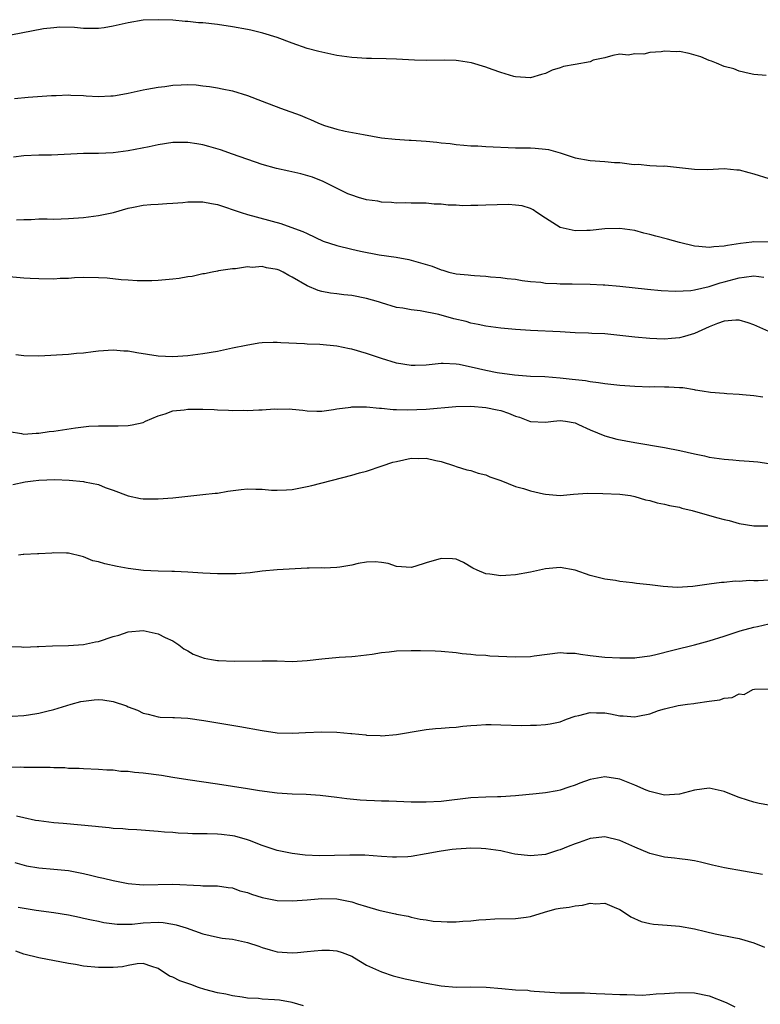
# Model space of a CAD drawing. Units: inches. Extents: x 2661000 to 2664000, y 1554000 to 1557000.
# Drawn here: x 2661554 to 2661654, y 1554485 to 1554617 of the extents above; entities that cross this region are included whole.
import ezdxf

# ---------------------------------------------------------------- set-up
doc = ezdxf.new("R2010")
doc.units = ezdxf.units.IN
doc.header["$MEASUREMENT"] = 0
doc.layers.add('LD26611554_2ft', color=134, linetype='Continuous')

msp = doc.modelspace()

# ---------------------------------------------------------------- linework, layer by layer
at = {"layer": 'LD26611554_2ft'}
for points, elevation in [([(2661654.64, 1554609.36), (2661653, 1554609.52), (2661652.37, 1554609.63), (2661651, 1554609.95), (2661650.28, 1554610.28), (2661649, 1554610.59), (2661647.99, 1554611), (2661647.3, 1554611.3), (2661647, 1554611.36), (2661645.88, 1554611.88), (2661644.3, 1554612.3), (2661643, 1554612.57), (2661642.55, 1554612.55), (2661641, 1554612.65), (2661640.53, 1554612.53), (2661639, 1554612.45), (2661638.22, 1554612.22), (2661637, 1554612.29), (2661636.09, 1554612.09), (2661635, 1554612.22), (2661634.07, 1554612.07), (2661633, 1554611.72), (2661631.41, 1554611.41), (2661631, 1554611.21), (2661629, 1554610.86), (2661627.45, 1554610.55), (2661627, 1554610.38), (2661625.9, 1554610.1), (2661625, 1554609.64), (2661624.48, 1554609.52), (2661623, 1554609.06), (2661621, 1554609.19), (2661620.77, 1554609.23), (2661619, 1554609.77), (2661617.85, 1554610.15), (2661617, 1554610.49), (2661615.08, 1554611.08), (2661613.34, 1554611.34), (2661613, 1554611.37), (2661611.4, 1554611.4), (2661609, 1554611.38), (2661607.43, 1554611.43), (2661605, 1554611.57), (2661603.61, 1554611.61), (2661601.65, 1554611.65), (2661601, 1554611.63), (2661599.72, 1554611.72), (2661599, 1554611.76), (2661597, 1554612.07), (2661594.6, 1554612.6), (2661593.02, 1554613), (2661591, 1554613.69), (2661589, 1554614.45), (2661587.05, 1554615.05), (2661585.46, 1554615.46), (2661585, 1554615.54), (2661583, 1554615.91), (2661581, 1554616.2), (2661579, 1554616.41), (2661578.45, 1554616.45), (2661577, 1554616.63), (2661576.63, 1554616.63), (2661575, 1554616.79), (2661573, 1554616.85), (2661571, 1554616.78), (2661569, 1554616.45), (2661567, 1554615.98), (2661565.77, 1554615.77), (2661565, 1554615.66), (2661563, 1554615.66), (2661561.79, 1554615.79), (2661559.84, 1554615.84), (2661559, 1554615.78), (2661557.63, 1554615.63), (2661553.24, 1554614.76)], 8572), ([(2661553.72, 1554606.28), (2661555.56, 1554606.44), (2661558.68, 1554606.68), (2661559, 1554606.69), (2661559.32, 1554606.68), (2661561, 1554606.75), (2661561.28, 1554606.72), (2661563, 1554606.67), (2661563.36, 1554606.63), (2661565, 1554606.56), (2661566.65, 1554606.65), (2661567, 1554606.65), (2661567.31, 1554606.69), (2661569.01, 1554607.01), (2661571, 1554607.45), (2661571.51, 1554607.51), (2661573, 1554607.82), (2661573.9, 1554607.9), (2661575, 1554608.07), (2661576.12, 1554608.12), (2661577, 1554608.15), (2661578.11, 1554608.11), (2661579, 1554607.99), (2661579.91, 1554607.91), (2661581, 1554607.69), (2661581.59, 1554607.59), (2661583, 1554607.29), (2661585, 1554606.7), (2661587, 1554605.94), (2661589.43, 1554605), (2661592.06, 1554604.06), (2661593, 1554603.64), (2661593.47, 1554603.47), (2661594.43, 1554603), (2661595, 1554602.78), (2661595.34, 1554602.66), (2661597, 1554602.17), (2661598.1, 1554601.9), (2661600.57, 1554601.43), (2661603, 1554601.02), (2661604.82, 1554600.82), (2661606.7, 1554600.7), (2661607, 1554600.7), (2661609, 1554600.55), (2661610.42, 1554600.42), (2661611, 1554600.33), (2661612.22, 1554600.22), (2661613, 1554600.1), (2661614.04, 1554600.04), (2661615, 1554599.94), (2661615.91, 1554599.91), (2661617, 1554599.85), (2661621, 1554599.68), (2661623, 1554599.64), (2661623.61, 1554599.61), (2661625, 1554599.48), (2661625.42, 1554599.42), (2661627, 1554598.99), (2661629, 1554598.33), (2661631, 1554597.95), (2661633, 1554597.84), (2661634.29, 1554597.71), (2661635, 1554597.69), (2661636.55, 1554597.45), (2661637, 1554597.43), (2661637.45, 1554597.45), (2661639, 1554597.27), (2661640.8, 1554597.2), (2661641, 1554597.24), (2661645, 1554596.78), (2661646.77, 1554596.77), (2661649, 1554596.87), (2661650.71, 1554596.71), (2661651, 1554596.7), (2661652.33, 1554596.33), (2661653, 1554596.17), (2661655, 1554595.55)], 8574), ([(2661655, 1554587.01), (2661653, 1554587.05), (2661652.69, 1554587), (2661651.18, 1554586.82), (2661649.43, 1554586.57), (2661649, 1554586.46), (2661647.63, 1554586.37), (2661647, 1554586.27), (2661645.58, 1554586.42), (2661645, 1554586.45), (2661643, 1554586.94), (2661641.41, 1554587.41), (2661639.81, 1554587.81), (2661639, 1554588.05), (2661638.23, 1554588.23), (2661637, 1554588.56), (2661635, 1554588.83), (2661633, 1554588.79), (2661631, 1554588.59), (2661630.57, 1554588.57), (2661629, 1554588.53), (2661628.6, 1554588.6), (2661626.99, 1554588.99), (2661625, 1554590.23), (2661623.84, 1554591), (2661623.35, 1554591.35), (2661623, 1554591.5), (2661621.87, 1554591.87), (2661621, 1554591.98), (2661620.04, 1554592.04), (2661617, 1554591.97), (2661615.93, 1554591.93), (2661615, 1554591.94), (2661613.9, 1554591.9), (2661613, 1554591.97), (2661611.95, 1554591.95), (2661611, 1554592.09), (2661610.09, 1554592.09), (2661609, 1554592.22), (2661607, 1554592.23), (2661606.27, 1554592.27), (2661605, 1554592.23), (2661604.33, 1554592.33), (2661603, 1554592.39), (2661602.49, 1554592.49), (2661601, 1554592.69), (2661599.91, 1554593), (2661599, 1554593.29), (2661598.5, 1554593.5), (2661595.15, 1554595.15), (2661593.72, 1554595.72), (2661592.17, 1554596.17), (2661590.54, 1554596.54), (2661588.89, 1554596.89), (2661587, 1554597.43), (2661583, 1554598.82), (2661581.37, 1554599.37), (2661579.84, 1554599.84), (2661579, 1554600.05), (2661578.21, 1554600.21), (2661577, 1554600.39), (2661575, 1554600.39), (2661573, 1554600.07), (2661571.79, 1554599.79), (2661569, 1554599.24), (2661567, 1554599), (2661565, 1554598.91), (2661563, 1554598.88), (2661558.69, 1554598.69), (2661557, 1554598.67), (2661555, 1554598.58), (2661553.59, 1554598.41)], 8576), ([(2661554, 1554590), (2661555, 1554590.06), (2661555.95, 1554590.05), (2661557, 1554590.12), (2661558.14, 1554590.14), (2661559, 1554590.11), (2661561, 1554590.16), (2661563, 1554590.33), (2661565, 1554590.57), (2661567.01, 1554590.99), (2661569, 1554591.57), (2661569.72, 1554591.72), (2661571, 1554591.96), (2661572.05, 1554592.05), (2661573, 1554592.08), (2661574.18, 1554592.18), (2661575, 1554592.22), (2661576.34, 1554592.34), (2661577, 1554592.42), (2661578.4, 1554592.4), (2661579, 1554592.43), (2661580.19, 1554592.19), (2661581, 1554592.07), (2661584.15, 1554591), (2661585, 1554590.73), (2661589.49, 1554589.49), (2661590.82, 1554589), (2661592.43, 1554588.43), (2661593, 1554588.15), (2661595.16, 1554587.16), (2661597, 1554586.56), (2661599, 1554586.08), (2661600.19, 1554585.81), (2661602.7, 1554585.3), (2661604.97, 1554584.97), (2661606.66, 1554584.66), (2661607, 1554584.61), (2661609.78, 1554583.78), (2661611, 1554583.27), (2661611.24, 1554583.24), (2661612.03, 1554583), (2661613, 1554582.76), (2661614.63, 1554582.63), (2661615, 1554582.57), (2661615.48, 1554582.52), (2661617, 1554582.44), (2661617.63, 1554582.37), (2661619, 1554582.25), (2661619.86, 1554582.14), (2661621, 1554582.02), (2661621.87, 1554581.87), (2661623, 1554581.73), (2661624.38, 1554581.62), (2661625, 1554581.5), (2661626.53, 1554581.47), (2661627, 1554581.41), (2661628.59, 1554581.41), (2661631, 1554581.35), (2661632.74, 1554581.26), (2661633, 1554581.26), (2661635, 1554581.1), (2661638.69, 1554580.69), (2661640.54, 1554580.54), (2661642.45, 1554580.45), (2661644.54, 1554580.54), (2661645, 1554580.62), (2661647, 1554581.05), (2661648.45, 1554581.55), (2661649, 1554581.67), (2661651, 1554582.24), (2661651.7, 1554582.3), (2661653, 1554582.49), (2661654.32, 1554582.32)], 8578), ([(2661655.01, 1554575.01), (2661653, 1554575.92), (2661652.2, 1554576.2), (2661651, 1554576.53), (2661650.55, 1554576.55), (2661649, 1554576.4), (2661648.11, 1554576.11), (2661647, 1554575.65), (2661645, 1554574.77), (2661643.65, 1554574.35), (2661643, 1554574.18), (2661641.91, 1554574.09), (2661641, 1554573.99), (2661639.96, 1554574.04), (2661639, 1554574.06), (2661637, 1554574.25), (2661635, 1554574.49), (2661633, 1554574.69), (2661631.25, 1554574.75), (2661630.79, 1554574.79), (2661629, 1554574.85), (2661627, 1554574.98), (2661623, 1554575.14), (2661621, 1554575.28), (2661619, 1554575.46), (2661617, 1554575.73), (2661615.97, 1554575.97), (2661615, 1554576.15), (2661614.35, 1554576.35), (2661612.73, 1554576.73), (2661610.71, 1554577.29), (2661608.19, 1554577.81), (2661607, 1554577.94), (2661605.86, 1554578.14), (2661605, 1554578.26), (2661603, 1554578.86), (2661602.59, 1554579), (2661601, 1554579.46), (2661599, 1554579.86), (2661597.95, 1554579.95), (2661597, 1554580.08), (2661596.16, 1554580.16), (2661595, 1554580.38), (2661594.5, 1554580.5), (2661593, 1554581.14), (2661591, 1554582.33), (2661590.54, 1554582.54), (2661589.79, 1554583), (2661589.24, 1554583.24), (2661589, 1554583.34), (2661587.58, 1554583.58), (2661587, 1554583.73), (2661585.63, 1554583.62), (2661585, 1554583.68), (2661583.41, 1554583.41), (2661583, 1554583.42), (2661581.14, 1554583.14), (2661581, 1554583.13), (2661580.29, 1554583), (2661579.23, 1554582.77), (2661579, 1554582.75), (2661577.59, 1554582.41), (2661577, 1554582.34), (2661575.86, 1554582.14), (2661575, 1554582.03), (2661573, 1554581.85), (2661572.17, 1554581.83), (2661570.18, 1554581.82), (2661569, 1554581.92), (2661568.05, 1554581.95), (2661566.19, 1554582.19), (2661565, 1554582.23), (2661563, 1554582.25), (2661561.78, 1554582.22), (2661561, 1554582.14), (2661559.88, 1554582.12), (2661559, 1554582.06), (2661557, 1554582.09), (2661555.85, 1554582.15), (2661555, 1554582.18), (2661553, 1554582.37)], 8580), ([(2661654.2, 1554566.2), (2661653, 1554566.37), (2661651.46, 1554566.54), (2661651, 1554566.58), (2661649.34, 1554566.66), (2661649, 1554566.7), (2661647.18, 1554566.82), (2661646.03, 1554567), (2661645.16, 1554567.16), (2661645, 1554567.17), (2661643.45, 1554567.45), (2661643, 1554567.46), (2661641.56, 1554567.56), (2661641, 1554567.54), (2661639.58, 1554567.58), (2661639, 1554567.57), (2661637, 1554567.65), (2661635, 1554567.79), (2661633, 1554567.99), (2661632.13, 1554568.13), (2661631, 1554568.26), (2661630.38, 1554568.38), (2661628.6, 1554568.6), (2661627, 1554568.77), (2661624.92, 1554568.92), (2661623, 1554569), (2661620.85, 1554569.15), (2661618.53, 1554569.47), (2661617, 1554569.77), (2661616, 1554570), (2661613.43, 1554570.57), (2661613, 1554570.63), (2661611.28, 1554570.72), (2661611, 1554570.71), (2661609, 1554570.52), (2661607.54, 1554570.46), (2661607, 1554570.47), (2661605, 1554570.79), (2661603, 1554571.41), (2661601, 1554572.08), (2661599, 1554572.65), (2661598.7, 1554572.7), (2661597, 1554573.04), (2661594.74, 1554573.26), (2661593, 1554573.32), (2661592.65, 1554573.35), (2661589.49, 1554573.49), (2661589, 1554573.53), (2661588.45, 1554573.55), (2661587, 1554573.48), (2661586.55, 1554573.45), (2661584.84, 1554573.16), (2661583, 1554572.76), (2661581, 1554572.35), (2661579, 1554572.01), (2661577, 1554571.75), (2661575.68, 1554571.68), (2661575, 1554571.63), (2661573, 1554571.71), (2661570.16, 1554572.16), (2661569, 1554572.37), (2661568.4, 1554572.4), (2661567, 1554572.51), (2661565, 1554572.38), (2661564.3, 1554572.3), (2661563, 1554572.13), (2661562.06, 1554572.06), (2661561, 1554571.95), (2661557, 1554571.72), (2661555, 1554571.76), (2661553.9, 1554571.9)], 8582), ([(2661553, 1554561.61), (2661554.68, 1554561.32), (2661555, 1554561.25), (2661556.63, 1554561.37), (2661557, 1554561.36), (2661558.4, 1554561.6), (2661559, 1554561.66), (2661561.9, 1554562.1), (2661563.69, 1554562.31), (2661565, 1554562.38), (2661567, 1554562.38), (2661567.64, 1554562.36), (2661569, 1554562.4), (2661569.51, 1554562.49), (2661571, 1554562.82), (2661571.32, 1554563), (2661573, 1554563.7), (2661573.95, 1554563.95), (2661575, 1554564.36), (2661576.52, 1554564.52), (2661577, 1554564.61), (2661579, 1554564.6), (2661580.55, 1554564.55), (2661581, 1554564.5), (2661582.47, 1554564.47), (2661583, 1554564.42), (2661584.45, 1554564.45), (2661585, 1554564.41), (2661586.53, 1554564.53), (2661587, 1554564.5), (2661588.64, 1554564.64), (2661589, 1554564.62), (2661590.64, 1554564.64), (2661591, 1554564.59), (2661592.46, 1554564.46), (2661593, 1554564.38), (2661594.33, 1554564.33), (2661595, 1554564.35), (2661596.55, 1554564.55), (2661597, 1554564.64), (2661598.88, 1554564.88), (2661599, 1554564.91), (2661600.89, 1554564.89), (2661601, 1554564.9), (2661602.73, 1554564.73), (2661603, 1554564.74), (2661604.57, 1554564.57), (2661605, 1554564.56), (2661606.51, 1554564.51), (2661609, 1554564.61), (2661612.96, 1554564.96), (2661615, 1554565.01), (2661617, 1554564.83), (2661618.52, 1554564.52), (2661619, 1554564.41), (2661620.06, 1554564.06), (2661621, 1554563.66), (2661621.51, 1554563.51), (2661622.85, 1554563), (2661623, 1554562.93), (2661625, 1554562.84), (2661626.09, 1554563), (2661627, 1554563.09), (2661627.71, 1554563), (2661629, 1554562.75), (2661629.44, 1554562.56), (2661631, 1554561.81), (2661633, 1554561.03), (2661634.59, 1554560.59), (2661637, 1554560.13), (2661641, 1554559.44), (2661643.04, 1554559.04), (2661645, 1554558.61), (2661646.34, 1554558.34), (2661647, 1554558.18), (2661649, 1554557.88), (2661650.18, 1554557.82), (2661651, 1554557.72), (2661652.37, 1554557.63), (2661653.51, 1554557.51), (2661655, 1554557.29)], 8584), ([(2661553.5, 1554554.5), (2661555.16, 1554554.84), (2661556.24, 1554555), (2661557, 1554555.08), (2661559.16, 1554555.16), (2661561.09, 1554555.09), (2661563, 1554554.9), (2661563.15, 1554554.85), (2661565, 1554554.48), (2661565.91, 1554554.09), (2661567, 1554553.71), (2661569, 1554552.95), (2661570.63, 1554552.63), (2661571, 1554552.59), (2661573, 1554552.56), (2661575, 1554552.72), (2661577, 1554552.94), (2661579, 1554553.13), (2661580.67, 1554553.33), (2661581, 1554553.35), (2661582.39, 1554553.61), (2661584.17, 1554553.83), (2661585, 1554553.91), (2661586.13, 1554553.87), (2661587, 1554553.87), (2661588.25, 1554553.75), (2661589, 1554553.71), (2661590.23, 1554553.77), (2661591, 1554553.82), (2661593, 1554554.22), (2661593.63, 1554554.37), (2661599, 1554555.75), (2661600.05, 1554556.05), (2661601, 1554556.3), (2661603.07, 1554557), (2661604.53, 1554557.47), (2661605, 1554557.59), (2661607, 1554558.03), (2661608, 1554558), (2661609, 1554558.04), (2661610.31, 1554557.69), (2661611, 1554557.57), (2661612.79, 1554557), (2661613, 1554556.91), (2661614.44, 1554556.44), (2661615, 1554556.35), (2661615.99, 1554555.99), (2661617, 1554555.81), (2661617.53, 1554555.53), (2661619, 1554555.02), (2661621, 1554554.23), (2661622.06, 1554553.94), (2661623, 1554553.65), (2661624.76, 1554553.24), (2661625, 1554553.19), (2661627, 1554553.03), (2661628.79, 1554553.21), (2661630.67, 1554553.33), (2661632.71, 1554553.29), (2661635, 1554553.18), (2661636.43, 1554553), (2661637, 1554552.9), (2661638.45, 1554552.45), (2661639, 1554552.35), (2661640.02, 1554552.02), (2661641, 1554551.87), (2661641.66, 1554551.66), (2661643, 1554551.44), (2661643.33, 1554551.33), (2661644.72, 1554551), (2661647.95, 1554550.05), (2661649, 1554549.78), (2661649.68, 1554549.68), (2661651, 1554549.28), (2661653, 1554548.96), (2661654.93, 1554548.93)], 8586), ([(2661655, 1554541.66), (2661653.57, 1554541.57), (2661653, 1554541.56), (2661652.4, 1554541.6), (2661651, 1554541.49), (2661650.48, 1554541.52), (2661649, 1554541.36), (2661648.64, 1554541.36), (2661647, 1554541.1), (2661644.81, 1554540.81), (2661642.69, 1554540.69), (2661640.81, 1554540.81), (2661639, 1554541.03), (2661637.22, 1554541.22), (2661636.68, 1554541.32), (2661635, 1554541.48), (2661634.41, 1554541.59), (2661633, 1554541.79), (2661631, 1554542.3), (2661629, 1554543.01), (2661627, 1554543.34), (2661625, 1554543.18), (2661623, 1554542.74), (2661621, 1554542.36), (2661619.71, 1554542.29), (2661619, 1554542.24), (2661617.53, 1554542.47), (2661617, 1554542.52), (2661615.82, 1554543), (2661615.28, 1554543.28), (2661614.02, 1554544.02), (2661613, 1554544.46), (2661612.53, 1554544.53), (2661611, 1554544.57), (2661609, 1554543.99), (2661607.49, 1554543.49), (2661607, 1554543.36), (2661605, 1554543.47), (2661603.88, 1554543.89), (2661603, 1554544.04), (2661602.13, 1554544.13), (2661601, 1554544.09), (2661599.87, 1554543.87), (2661599, 1554543.68), (2661597.39, 1554543.39), (2661597, 1554543.34), (2661595.28, 1554543.28), (2661595, 1554543.3), (2661593.27, 1554543.27), (2661593, 1554543.28), (2661589, 1554543.04), (2661587, 1554542.85), (2661585.36, 1554542.64), (2661583.49, 1554542.51), (2661581, 1554542.51), (2661579, 1554542.61), (2661577, 1554542.74), (2661575.19, 1554542.81), (2661574.84, 1554542.84), (2661573, 1554542.87), (2661571.03, 1554542.97), (2661569, 1554543.23), (2661567.51, 1554543.51), (2661565.85, 1554543.85), (2661565, 1554544.13), (2661564.27, 1554544.27), (2661563, 1554544.79), (2661562.82, 1554544.82), (2661561, 1554545.3), (2661560.71, 1554545.29), (2661559, 1554545.34), (2661558.73, 1554545.27), (2661557, 1554545.21), (2661556.83, 1554545.17), (2661555, 1554545.12), (2661554.9, 1554545.1), (2661554.26, 1554545)], 8588), ([(2661553, 1554532.74), (2661554.69, 1554532.69), (2661555, 1554532.67), (2661556.76, 1554532.76), (2661557, 1554532.76), (2661558.84, 1554532.84), (2661561, 1554532.87), (2661563, 1554533.03), (2661564.62, 1554533.38), (2661565, 1554533.44), (2661567, 1554534.08), (2661567.74, 1554534.27), (2661569, 1554534.71), (2661571, 1554534.91), (2661573, 1554534.46), (2661573.98, 1554533.98), (2661575, 1554533.52), (2661575.8, 1554533), (2661576.45, 1554532.45), (2661577, 1554532.17), (2661577.71, 1554531.71), (2661579.18, 1554531.18), (2661580.2, 1554531), (2661581, 1554530.87), (2661581.14, 1554530.86), (2661583.22, 1554530.78), (2661587, 1554530.85), (2661587.16, 1554530.84), (2661589, 1554530.82), (2661591, 1554530.76), (2661593, 1554530.86), (2661595, 1554531.1), (2661597.32, 1554531.32), (2661599, 1554531.4), (2661599.47, 1554531.47), (2661601.73, 1554531.73), (2661603, 1554531.96), (2661604.02, 1554532.02), (2661605, 1554532.16), (2661607, 1554532.22), (2661608.23, 1554532.23), (2661610.19, 1554532.19), (2661611, 1554532.13), (2661613, 1554531.93), (2661613.83, 1554531.83), (2661615, 1554531.73), (2661615.65, 1554531.65), (2661617, 1554531.58), (2661617.52, 1554531.52), (2661621, 1554531.36), (2661623, 1554531.43), (2661623.51, 1554531.51), (2661627, 1554531.95), (2661627.88, 1554531.88), (2661629, 1554531.85), (2661629.71, 1554531.71), (2661631, 1554531.54), (2661633, 1554531.32), (2661635, 1554531.22), (2661637, 1554531.25), (2661637.27, 1554531.27), (2661639, 1554531.52), (2661639.65, 1554531.65), (2661642.3, 1554532.31), (2661645, 1554533), (2661647, 1554533.53), (2661649, 1554534.14), (2661651.16, 1554534.84), (2661653, 1554535.37), (2661653.46, 1554535.46), (2661655, 1554535.81)], 8590), ([(2661553.42, 1554523.42), (2661555, 1554523.52), (2661555.6, 1554523.6), (2661557, 1554523.83), (2661558.06, 1554524.06), (2661559, 1554524.29), (2661561.32, 1554525), (2661562.63, 1554525.37), (2661563, 1554525.44), (2661564.41, 1554525.59), (2661565, 1554525.64), (2661565.59, 1554525.59), (2661567, 1554525.37), (2661568.78, 1554524.78), (2661569, 1554524.66), (2661570.23, 1554524.23), (2661571, 1554523.8), (2661571.66, 1554523.66), (2661573, 1554523.32), (2661573.29, 1554523.29), (2661575, 1554523.25), (2661575.23, 1554523.23), (2661577, 1554523.14), (2661579.17, 1554522.83), (2661583.98, 1554522.02), (2661587, 1554521.47), (2661589, 1554521.19), (2661591, 1554521.12), (2661592.78, 1554521.22), (2661595, 1554521.32), (2661597, 1554521.27), (2661598.9, 1554521.1), (2661599, 1554521.1), (2661600.91, 1554520.91), (2661601, 1554520.88), (2661602.81, 1554520.81), (2661603, 1554520.79), (2661605, 1554520.93), (2661608.47, 1554521.53), (2661609, 1554521.61), (2661610.25, 1554521.75), (2661611, 1554521.8), (2661612.09, 1554521.91), (2661613, 1554521.95), (2661613.93, 1554522.07), (2661615, 1554522.14), (2661615.78, 1554522.22), (2661617, 1554522.27), (2661617.72, 1554522.28), (2661619, 1554522.26), (2661621.83, 1554522.17), (2661623, 1554522.2), (2661623.8, 1554522.2), (2661625, 1554522.28), (2661625.63, 1554522.37), (2661627, 1554522.64), (2661627.84, 1554523), (2661629, 1554523.41), (2661629.48, 1554523.48), (2661631, 1554523.91), (2661631.85, 1554523.85), (2661633, 1554523.84), (2661633.72, 1554523.72), (2661635, 1554523.46), (2661635.46, 1554523.46), (2661637, 1554523.31), (2661637.43, 1554523.43), (2661639, 1554523.73), (2661640.17, 1554524.17), (2661641, 1554524.4), (2661642.83, 1554524.83), (2661644.06, 1554525), (2661644.91, 1554525.09), (2661645.15, 1554525.15), (2661647, 1554525.41), (2661648.42, 1554525.58), (2661649, 1554525.83), (2661650.09, 1554525.91), (2661651, 1554526.39), (2661651.7, 1554526.3), (2661652.84, 1554527), (2661653.05, 1554527.05), (2661655.08, 1554527.08)], 8592), ([(2661655, 1554511.49), (2661653.71, 1554511.71), (2661653, 1554511.85), (2661652.14, 1554512.14), (2661651, 1554512.49), (2661650.65, 1554512.65), (2661649, 1554513.3), (2661647, 1554513.73), (2661645, 1554513.46), (2661643, 1554512.94), (2661641, 1554512.83), (2661639, 1554513.3), (2661638.51, 1554513.49), (2661637, 1554514.15), (2661635, 1554514.97), (2661633, 1554515.26), (2661631, 1554514.91), (2661629.6, 1554514.4), (2661629, 1554514.14), (2661628.13, 1554513.87), (2661627, 1554513.47), (2661626.59, 1554513.41), (2661625, 1554513.12), (2661623.75, 1554513), (2661621, 1554512.71), (2661619, 1554512.58), (2661618.58, 1554512.58), (2661617, 1554512.54), (2661615, 1554512.44), (2661611, 1554511.98), (2661609, 1554511.86), (2661607, 1554511.87), (2661605, 1554511.94), (2661604, 1554512), (2661603, 1554512.01), (2661602.06, 1554512.06), (2661601, 1554512.09), (2661600.15, 1554512.15), (2661598.33, 1554512.33), (2661597, 1554512.51), (2661594.77, 1554512.77), (2661592.89, 1554512.89), (2661591, 1554512.93), (2661589, 1554513.07), (2661586.6, 1554513.4), (2661585, 1554513.66), (2661581, 1554514.29), (2661577, 1554514.87), (2661575, 1554515.18), (2661573.45, 1554515.45), (2661571, 1554515.77), (2661569.85, 1554515.85), (2661569, 1554515.98), (2661567.99, 1554515.99), (2661567, 1554516.15), (2661566.15, 1554516.15), (2661565, 1554516.27), (2661563, 1554516.36), (2661562.41, 1554516.41), (2661561, 1554516.41), (2661560.47, 1554516.47), (2661559, 1554516.48), (2661558.51, 1554516.51), (2661557, 1554516.51), (2661556.53, 1554516.53), (2661555, 1554516.5), (2661554.55, 1554516.55), (2661553, 1554516.54)], 8594), ([(2661654.15, 1554502.15), (2661649.05, 1554503.05), (2661647.43, 1554503.43), (2661645.83, 1554503.83), (2661645, 1554503.98), (2661644.13, 1554504.13), (2661643, 1554504.25), (2661642.35, 1554504.35), (2661641, 1554504.49), (2661639, 1554505), (2661637, 1554505.83), (2661635, 1554506.73), (2661633, 1554507.21), (2661631, 1554506.99), (2661629.53, 1554506.47), (2661629, 1554506.29), (2661628.07, 1554505.93), (2661627, 1554505.47), (2661626.63, 1554505.37), (2661625, 1554504.84), (2661623, 1554504.66), (2661620.9, 1554504.9), (2661620.5, 1554505), (2661619, 1554505.32), (2661617, 1554505.63), (2661616.36, 1554505.64), (2661615, 1554505.71), (2661614.36, 1554505.64), (2661613, 1554505.58), (2661612.5, 1554505.5), (2661611, 1554505.31), (2661610.73, 1554505.27), (2661609, 1554504.92), (2661607, 1554504.57), (2661606.53, 1554504.53), (2661605, 1554504.47), (2661604.48, 1554504.48), (2661603, 1554504.6), (2661600.75, 1554504.75), (2661598.76, 1554504.76), (2661596.7, 1554504.7), (2661594.67, 1554504.67), (2661592.77, 1554504.77), (2661590.99, 1554504.99), (2661589, 1554505.4), (2661587, 1554506.06), (2661585.28, 1554506.72), (2661585, 1554506.84), (2661583.3, 1554507.3), (2661583, 1554507.35), (2661581.54, 1554507.54), (2661581, 1554507.59), (2661579.61, 1554507.61), (2661579, 1554507.64), (2661577.61, 1554507.61), (2661577, 1554507.66), (2661575.69, 1554507.69), (2661575, 1554507.78), (2661573.85, 1554507.85), (2661573, 1554507.95), (2661570.15, 1554508.15), (2661569, 1554508.21), (2661568.29, 1554508.29), (2661567, 1554508.36), (2661566.45, 1554508.45), (2661565, 1554508.56), (2661564.61, 1554508.61), (2661560.26, 1554509), (2661559, 1554509.12), (2661557, 1554509.36), (2661556.57, 1554509.43), (2661555, 1554509.75), (2661553.99, 1554510.01)], 8596), ([(2661553.76, 1554503.76), (2661555.33, 1554503.33), (2661557, 1554503.06), (2661559, 1554502.9), (2661561, 1554502.7), (2661563, 1554502.31), (2661563.93, 1554502.07), (2661565, 1554501.81), (2661565.67, 1554501.67), (2661567, 1554501.34), (2661569, 1554500.95), (2661571, 1554500.77), (2661575, 1554500.87), (2661578.7, 1554500.7), (2661579, 1554500.65), (2661580.65, 1554500.65), (2661581, 1554500.63), (2661582.42, 1554500.42), (2661583, 1554500.37), (2661583.98, 1554499.98), (2661585, 1554499.75), (2661585.53, 1554499.53), (2661587, 1554499.1), (2661589, 1554498.7), (2661591, 1554498.62), (2661593, 1554498.76), (2661595, 1554498.94), (2661597, 1554498.9), (2661599, 1554498.5), (2661599.76, 1554498.24), (2661601, 1554497.89), (2661602.63, 1554497.37), (2661604.43, 1554497), (2661604.89, 1554496.89), (2661605, 1554496.84), (2661606.56, 1554496.56), (2661607, 1554496.43), (2661608.19, 1554496.19), (2661609, 1554496.08), (2661609.92, 1554495.92), (2661611, 1554495.86), (2661611.83, 1554495.83), (2661613, 1554495.83), (2661613.9, 1554495.9), (2661615, 1554495.94), (2661616.07, 1554496.07), (2661617, 1554496.11), (2661618.2, 1554496.2), (2661621, 1554496.25), (2661622.43, 1554496.43), (2661623, 1554496.54), (2661624.88, 1554497.12), (2661625, 1554497.14), (2661626.46, 1554497.54), (2661627, 1554497.63), (2661628.2, 1554497.8), (2661629, 1554497.97), (2661629.97, 1554498.03), (2661631, 1554498.3), (2661631.78, 1554498.22), (2661633, 1554498.31), (2661634.23, 1554497.77), (2661635, 1554497.45), (2661635.73, 1554497), (2661636.48, 1554496.48), (2661637.86, 1554495.86), (2661639, 1554495.58), (2661639.5, 1554495.5), (2661641.35, 1554495.35), (2661643, 1554495.24), (2661645, 1554494.89), (2661646.5, 1554494.5), (2661647.78, 1554494.22), (2661650.3, 1554493.7), (2661651, 1554493.59), (2661653, 1554493), (2661654.4, 1554492.4)], 8598), ([(2661554.21, 1554497.79), (2661556.62, 1554497.38), (2661559, 1554497.07), (2661561, 1554496.75), (2661562.44, 1554496.44), (2661563, 1554496.33), (2661564.07, 1554496.07), (2661565, 1554495.9), (2661565.73, 1554495.73), (2661567.5, 1554495.5), (2661569.52, 1554495.52), (2661571, 1554495.68), (2661573, 1554495.75), (2661573.71, 1554495.71), (2661575, 1554495.5), (2661575.42, 1554495.42), (2661576.78, 1554495), (2661579, 1554494.2), (2661580.02, 1554493.98), (2661581, 1554493.74), (2661581.63, 1554493.63), (2661583, 1554493.47), (2661585, 1554493.05), (2661586.54, 1554492.54), (2661587, 1554492.36), (2661588.07, 1554492.07), (2661589, 1554491.78), (2661591, 1554491.64), (2661591.71, 1554491.71), (2661593, 1554491.82), (2661593.94, 1554491.94), (2661595, 1554492.03), (2661596.01, 1554492.01), (2661597, 1554491.93), (2661597.7, 1554491.7), (2661599, 1554491.21), (2661599.37, 1554491), (2661601, 1554490.01), (2661603, 1554489.09), (2661604.58, 1554488.58), (2661606.19, 1554488.19), (2661609, 1554487.6), (2661611, 1554487.23), (2661613, 1554487.06), (2661615, 1554487.09), (2661617.05, 1554487.05), (2661619.15, 1554486.85), (2661621, 1554486.69), (2661622.63, 1554486.63), (2661623, 1554486.56), (2661623.5, 1554486.5), (2661627, 1554486.31), (2661629, 1554486.28), (2661630.27, 1554486.27), (2661631, 1554486.25), (2661631.8, 1554486.2), (2661633, 1554486.17), (2661635, 1554486.06), (2661635.94, 1554486.06), (2661637, 1554486), (2661637.98, 1554485.98), (2661639, 1554486.05), (2661639.86, 1554486.14), (2661641, 1554486.19), (2661643, 1554486.34), (2661645, 1554486.31), (2661647, 1554485.88), (2661649.27, 1554485), (2661650.42, 1554484.42)], 8600), ([(2661592.55, 1554484.55), (2661591, 1554485), (2661589.29, 1554485.29), (2661588.63, 1554485.37), (2661587, 1554485.45), (2661586.47, 1554485.53), (2661585, 1554485.59), (2661584.29, 1554485.71), (2661583, 1554485.88), (2661582.12, 1554486.12), (2661581, 1554486.28), (2661579.28, 1554486.72), (2661578.42, 1554487), (2661577.39, 1554487.39), (2661575.91, 1554487.91), (2661575, 1554488.41), (2661574.54, 1554488.54), (2661573, 1554489.57), (2661572.19, 1554489.81), (2661571, 1554490.21), (2661570.2, 1554490.2), (2661569, 1554489.97), (2661568.22, 1554489.78), (2661567, 1554489.69), (2661566.33, 1554489.67), (2661565, 1554489.68), (2661563, 1554489.89), (2661561.92, 1554490.08), (2661561, 1554490.22), (2661557, 1554491), (2661555, 1554491.48), (2661553.9, 1554491.9)], 8602)]:
    msp.add_lwpolyline(points, dxfattribs=dict(at, elevation=elevation))

doc.saveas('drawing.dxf')
